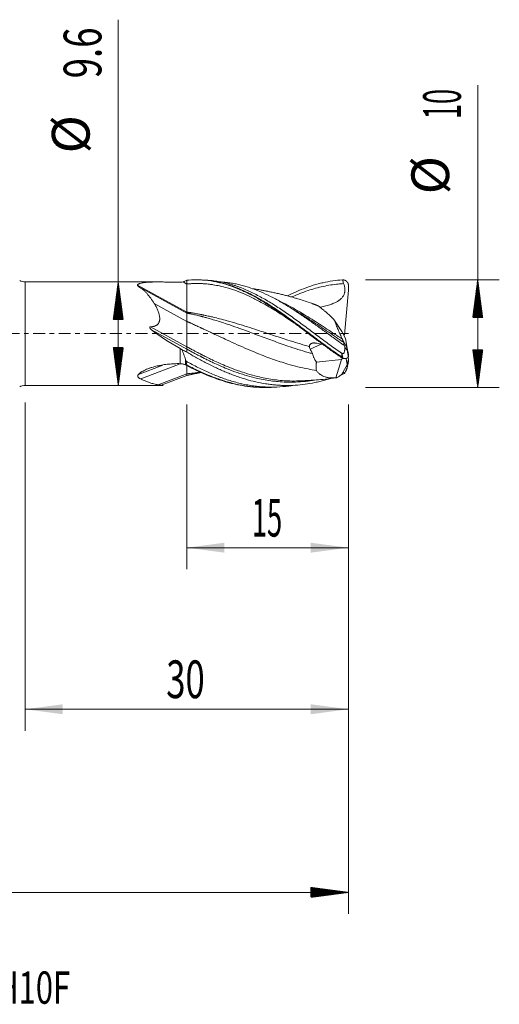
# Model space of a CAD drawing. Units: millimetres. Extents: x -54 to 46, y -62.3 to 29.1.
# Drawn here: x 1.5 to 46, y -62.3 to 29.1 of the extents above; entities that cross this region are included whole.
import ezdxf

# ---------------------------------------------------------------- set-up
doc = ezdxf.new("R2010")
doc.units = ezdxf.units.MM
doc.linetypes.add('CENTER', pattern=[47.5, 22, -8.5, 8.5, -8.5])
for name, color, linetype in [('1', 4, 'Continuous'), ('2', 7, 'Continuous'), ('SK2', 7, 'Continuous'), ('SK4', 2, 'CENTER'), ('SK6', 5, 'Continuous')]:
    doc.layers.add(name, color=color, linetype=linetype)
doc.styles.add('iso_b_vert', font='simplex.shx')
doc.dimstyles.get("Standard").update_dxf_attribs({"dimtxt": 0.18, "dimasz": 0.18, "dimexe": 0.18, "dimexo": 0.0625, "dimgap": 0.09, "dimtad": 1, "dimzin": 0, "dimdsep": 52, "dimtxsty": 'Standard', "dimcen": 0.09, "dimadec": 0, "dimazin": 0, "dimtfac": 1, "dimtdec": 4, "dimtofl": 0, "dimtmove": 0, "dimatfit": 3, "dimfxl": 1, "dimtolj": 1, "dimtzin": 0, "dimarcsym": 0})

# ---------------------------------------------------------------- blocks, each defined once
blk = doc.blocks.new('_U0')
at = {"layer": '2', "lineweight": 13}
for p, q in [((17, -6.5875), (17, -21.87335)), ((32, -6.5875), (32, -21.87335)), ((32, -19.87335), (17, -19.87335))]:
    blk.add_line(p, q, dxfattribs=at)
at = {"layer": '2', "lineweight": 18}
for points in [[(17, -19.87335), (20.499998, -19.412566), (20.500002, -20.334134)], [(32, -19.87335), (28.500002, -20.334134), (28.499998, -19.412566)]]:
    blk.add_solid(points, dxfattribs=at)
at = {"layer": '2', "lineweight": 18, "insert": (23.032467, -18.840717), "char_height": 3.5, "attachment_point": 7, "line_spacing_factor": 1.084337, "style": 'iso_b_vert'}
blk.add_mtext('\\W0.5321;15', dxfattribs=at)
blk = doc.blocks.new('_U1')
at = {"layer": 'SK2', "lineweight": 13}
for p, q in [((1.997679, -6.3875), (1.997679, -36.87335)), ((32, -6.5875), (32, -36.87335)), ((32, -34.87335), (1.997679, -34.87335))]:
    blk.add_line(p, q, dxfattribs=at)
at = {"layer": 'SK2', "lineweight": 18}
for points in [[(1.997679, -34.87335), (5.497677, -34.412566), (5.497681, -35.334134)], [(32, -34.87335), (28.500002, -35.334134), (28.499998, -34.412566)]]:
    blk.add_solid(points, dxfattribs=at)
at = {"layer": 'SK2', "lineweight": 18, "insert": (15.093873, -33.840717), "char_height": 3.5, "attachment_point": 7, "line_spacing_factor": 1.084337, "style": 'iso_b_vert'}
blk.add_mtext('\\W0.6740;30', dxfattribs=at)

msp = doc.modelspace()

# ---------------------------------------------------------------- hatches: boundary and pattern name
at = {"layer": '2', "lineweight": 13}
h = msp.add_hatch(dxfattribs=at)
h.set_pattern_fill('ANSI31', color=256, scale=0.0062, style=0)
h.paths.add_polyline_path([(44, 5), (44.461, 1.5), (43.539, 1.5)])
h = msp.add_hatch(dxfattribs=at)
h.set_pattern_fill('ANSI31', color=256, scale=0.0062, style=0)
h.paths.add_polyline_path([(44, -5), (43.539, -1.5), (44.461, -1.5)])
at = {"layer": 'SK2', "lineweight": 13}
h = msp.add_hatch(dxfattribs=at)
h.set_pattern_fill('ANSI31', color=256, scale=0.0062, style=0)
h.paths.add_polyline_path([(10.642, 4.8), (11.102, 1.3), (10.181, 1.3)])
h = msp.add_hatch(dxfattribs=at)
h.set_pattern_fill('ANSI31', color=256, scale=0.0062, style=0)
h.paths.add_polyline_path([(10.642, -4.8), (10.181, -1.3), (11.102, -1.3)])
h = msp.add_hatch(dxfattribs=at)
h.set_pattern_fill('ANSI31', color=256, scale=0.0062, style=0)
h.paths.add_polyline_path([(32, -51.873), (28.5, -52.334), (28.5, -51.413)])

# ---------------------------------------------------------------- linework, layer by layer
at = {"layer": '1', "lineweight": 13}
for p, q in [((1.998, 0), (1.998, 4.8)), ((16.654, 4.797), (17, 4.607)), ((12.428, 4.51), (17, 1.998)), ((12.54, 4.361), (17, 1.91)), ((1.998, -4.8), (1.998, 0)), ((13.635, 0.633), (17, -1.215)), ((13.739, 0.362), (17, -1.43)), ((16.386, -2.788), (16.386, -1.385)), ((29.485, -0.974), (28.449, -1.441)), ((16.886, -2.394), (16.886, -2.91)), ((12.507, -3.796), (14.784, -2.911)), ((12.728, -4.207), (16.377, -2.788))]:
    msp.add_line(p, q, dxfattribs=at)
at = {"layer": '1', "lineweight": 18}
for p, q in [((14.35, 4.8), (1.998, 4.8)), ((17, 4.957), (17, 4.607)), ((17, 1.998), (17, 4.607)), ((31.621, -0.104), (31.992, 4.048)), ((31.992, 4.048), (31.996, 4.486)), ((13.987, 2.794), (17, 1.139)), ((17, 1.91), (17, 1.998)), ((30.661, 1.322), (31.385, 0.204)), ((31.385, 0.204), (31.718, -0.466)), ((31.392, -0.41), (31.887, -1.347)), ((31.53, -0.087), (31.621, -0.104)), ((31.887, -1.347), (31.718, -0.466)), ((17, -1.43), (17, -1.215)), ((17, -1.43), (17, -1.718)), ((31.887, -1.347), (31.992, -1.932)), ((31.89, -1.465), (31.887, -1.347)), ((29.034, -2.651), (31.364, -2.402)), ((30.818, -4.099), (31.364, -2.402)), ((31.364, -2.402), (31.439, -2.282)), ((31.887, -2.888), (31.801, -2.293)), ((31.887, -2.888), (31.992, -2.358)), ((31.969, -2.205), (31.992, -2.358)), ((31.992, -1.932), (31.996, -2.132)), ((31.992, -2.358), (31.996, -2.622)), ((17, -3.724), (17, -2.981)), ((31.394, -3.748), (31.887, -2.888)), ((31.866, -3.221), (31.868, -3.211)), ((31.89, -3.044), (31.887, -2.888)), ((14.356, -4.752), (17, -3.724)), ((14.625, -4.798), (17.004, -3.873)), ((17, -3.875), (17, -3.724)), ((1.998, -4.8), (14.584, -4.8))]:
    msp.add_line(p, q, dxfattribs=at)
for centre, start, end in [((1.998, 5.8), 240, 270), ((1.998, -5.8), 90, 120)]:
    msp.add_arc(centre, 1, start, end, dxfattribs=at)
msp.add_ellipse((22.418, 0), major_axis=(10.342, -3.33), ratio=0.334282, start_param=-2.450429, end_param=-2.082185, dxfattribs=at)
for points, degree, knots in [([(12.428, 4.51), (12.435, 4.527), (12.446, 4.543), (12.474, 4.573), (12.492, 4.587), (12.522, 4.606), (12.533, 4.612), (12.556, 4.625), (12.568, 4.63), (12.607, 4.647), (12.634, 4.657), (12.722, 4.686), (12.787, 4.701), (12.876, 4.718), (12.894, 4.721), (12.93, 4.727), (12.985, 4.736), (13.042, 4.743), (13.158, 4.757), (13.238, 4.764), (13.402, 4.777), (13.486, 4.781), (13.658, 4.789), (13.746, 4.792), (13.923, 4.797), (14.013, 4.798), (14.284, 4.801), (14.468, 4.8), (14.749, 4.798), (14.843, 4.796), (15.032, 4.794), (15.222, 4.79), (15.414, 4.786), (15.607, 4.782), (15.703, 4.78), (15.994, 4.774), (16.189, 4.769), (16.386, 4.765)], 3, [0, 0, 0, 0, 0.03125, 0.03125, 0.0625, 0.0625, 0.078125, 0.078125, 0.09375, 0.09375, 0.125, 0.125, 0.1875, 0.1875, 0.203125, 0.203125, 0.21875, 0.25, 0.25, 0.3125, 0.3125, 0.375, 0.375, 0.4375, 0.4375, 0.5, 0.5, 0.625, 0.625, 0.6875, 0.6875, 0.75, 0.8125, 0.8125, 0.875, 0.875, 1, 1, 1, 1]), ([(16.386, 4.765), (16.431, 4.765), (16.476, 4.767), (16.565, 4.777), (16.61, 4.786), (16.654, 4.797)], 3, [0, 0, 0, 0, 0.5, 0.5, 1, 1, 1, 1]), ([(16.654, 4.797), (16.694, 4.808), (16.734, 4.821), (16.811, 4.853), (16.849, 4.871), (16.886, 4.892)], 3, [0, 0, 0, 0, 0.5, 0.5, 1, 1, 1, 1]), ([(17, 4.957), (17.302, 4.987), (17.603, 5.001), (18.054, 4.999), (18.205, 4.995), (18.431, 4.983), (18.507, 4.977), (18.657, 4.965), (19.034, 4.93), (19.409, 4.871), (19.86, 4.778), (20.011, 4.743), (20.237, 4.686), (20.313, 4.666), (20.463, 4.624), (20.539, 4.602), (20.915, 4.488), (21.216, 4.383), (21.667, 4.205), (21.818, 4.143), (22.044, 4.044), (22.119, 4.01), (22.27, 3.941), (22.646, 3.765), (23.022, 3.571), (23.473, 3.322), (23.624, 3.237), (23.85, 3.104), (23.925, 3.059), (24.076, 2.969), (24.151, 2.923), (24.528, 2.691), (24.828, 2.497), (25.28, 2.195), (25.43, 2.093), (25.656, 1.936), (25.732, 1.884), (25.882, 1.778), (25.958, 1.725), (26.334, 1.457), (26.634, 1.238), (27.086, 0.906), (27.236, 0.794), (27.537, 0.569), (27.688, 0.456), (28.14, 0.116), (28.441, -0.111), (28.892, -0.45), (29.043, -0.563), (29.269, -0.731), (29.344, -0.788), (29.495, -0.9), (29.57, -0.955), (29.947, -1.233), (30.546, -1.67), (31.145, -2.086), (31.446, -2.287)], 3, [0, 0, 0, 0, 0.0625, 0.0625, 0.09375, 0.09375, 0.109375, 0.109375, 0.125, 0.1875, 0.1875, 0.21875, 0.21875, 0.234375, 0.234375, 0.25, 0.25, 0.3125, 0.3125, 0.34375, 0.34375, 0.359375, 0.359375, 0.375, 0.4375, 0.4375, 0.46875, 0.46875, 0.484375, 0.484375, 0.5, 0.5, 0.5625, 0.5625, 0.59375, 0.59375, 0.609375, 0.609375, 0.625, 0.625, 0.6875, 0.6875, 0.71875, 0.71875, 0.75, 0.75, 0.8125, 0.8125, 0.84375, 0.84375, 0.859375, 0.859375, 0.875, 0.875, 0.9375, 1, 1, 1, 1]), ([(27.137, 0.867), (26.883, 1.042), (26.16, 1.535), (24.969, 2.308), (23.719, 3.024), (22.625, 3.561), (21.688, 3.952), (20.828, 4.238), (20.086, 4.425), (19.539, 4.527), (19.148, 4.581), (18.895, 4.609), (18.709, 4.625), (18.572, 4.635), (18.475, 4.64), (18.406, 4.644), (18.338, 4.647), (18.24, 4.651), (18.104, 4.654), (17.918, 4.656), (17.723, 4.653), (17.537, 4.646), (17.4, 4.639), (17.303, 4.633), (17.239, 4.628), (17.195, 4.625), (17.164, 4.622), (17.142, 4.62), (17.122, 4.619), (17.106, 4.617), (17.092, 4.616), (17.084, 4.615), (17.079, 4.615), (17.076, 4.615), (17.075, 4.614), (17.074, 4.614), (17.072, 4.614), (17.069, 4.614), (17.063, 4.613), (17.054, 4.613), (17.043, 4.611), (17.024, 4.61), (17.01, 4.608), (17, 4.607)], 3, [0, 0, 0, 0, 0.075168, 0.213893, 0.352618, 0.445101, 0.537584, 0.630067, 0.69943, 0.757232, 0.791913, 0.815034, 0.832374, 0.846825, 0.855495, 0.861275, 0.867055, 0.875726, 0.890176, 0.907517, 0.930638, 0.947978, 0.962429, 0.971099, 0.976879, 0.981214, 0.984104, 0.986272, 0.987717, 0.989885, 0.990968, 0.991872, 0.992323, 0.992504, 0.992639, 0.99273, 0.992865, 0.993136, 0.993678, 0.994581, 0.995665, 0.99711, 1, 1, 1, 1]), ([(17.524, 4.988), (17.596, 4.991), (17.759, 4.998), (18.012, 5.001), (18.223, 4.996), (18.343, 4.992), (18.372, 4.99)], 3, [0, 0, 0, 0, 0.255013, 0.575693, 0.896372, 1, 1, 1, 1]), ([(18.785, 4.962), (18.8, 4.961), (18.995, 4.943), (19.372, 4.895), (19.916, 4.793), (20.46, 4.659), (20.913, 4.521), (21.275, 4.396), (21.637, 4.261), (22.089, 4.075), (22.63, 3.824), (23.171, 3.549), (23.71, 3.25), (24.428, 2.825), (25.145, 2.362), (25.863, 1.868), (26.583, 1.356), (27.307, 0.822), (28.037, 0.274), (28.771, -0.28), (29.514, -0.838), (30.267, -1.39), (30.843, -1.802), (31.233, -2.071), (31.432, -2.205)], 3, [0, 0, 0, 0, 0.003429, 0.046708, 0.089986, 0.133265, 0.176543, 0.198182, 0.219822, 0.2631, 0.306378, 0.349657, 0.392935, 0.436214, 0.522771, 0.566049, 0.609328, 0.695884, 0.739163, 0.782441, 0.868998, 0.912277, 0.955555, 1, 1, 1, 1]), ([(18.793, 4.961), (18.805, 4.961), (18.998, 4.953), (19.372, 4.925), (19.916, 4.852), (20.46, 4.746), (20.913, 4.632), (21.275, 4.525), (21.637, 4.408), (22.089, 4.243), (22.63, 4.017), (23.171, 3.765), (23.71, 3.489), (24.428, 3.091), (25.145, 2.651), (25.863, 2.177), (26.583, 1.683), (27.307, 1.162), (28.037, 0.622), (28.771, 0.074), (29.514, -0.484), (30.267, -1.04), (30.822, -1.443), (31.191, -1.704), (31.368, -1.827)], 3, [0, 0, 0, 0, 0.002799, 0.046312, 0.089824, 0.133336, 0.176849, 0.198605, 0.220361, 0.263874, 0.307386, 0.350898, 0.394411, 0.437923, 0.524948, 0.56846, 0.611973, 0.698997, 0.74251, 0.786022, 0.873047, 0.916559, 0.960072, 1, 1, 1, 1]), ([(31.621, -1.108), (31.468, -0.999), (31.315, -0.89), (31.01, -0.67), (30.858, -0.559), (30.552, -0.338), (30.399, -0.227), (30.169, -0.06), (30.092, -0.004), (29.939, 0.107), (29.862, 0.163), (29.479, 0.439), (29.175, 0.659), (28.568, 1.091), (28.265, 1.304), (27.811, 1.617), (27.659, 1.72), (27.356, 1.923), (27.053, 2.124), (26.748, 2.32), (26.519, 2.463), (26.404, 2.535), (26.289, 2.605), (26.213, 2.652), (26.174, 2.675), (25.829, 2.882), (25.525, 3.057), (24.917, 3.384), (24.615, 3.537), (24.009, 3.82), (23.706, 3.95), (23.099, 4.186), (22.795, 4.291), (22.411, 4.406), (22.335, 4.428), (22.181, 4.47), (22.105, 4.491), (21.876, 4.549), (21.723, 4.584), (21.419, 4.646), (21.268, 4.674), (20.964, 4.722), (20.813, 4.742), (20.503, 4.776), (20.346, 4.789), (20.188, 4.798)], 3, [0, 0, 0, 0, 0.039931, 0.039931, 0.079861, 0.079861, 0.119792, 0.119792, 0.139757, 0.139757, 0.159722, 0.159722, 0.239583, 0.239583, 0.319444, 0.319444, 0.359375, 0.359375, 0.399305, 0.439236, 0.439236, 0.459201, 0.469184, 0.469184, 0.479166, 0.479166, 0.559027, 0.559027, 0.638888, 0.638888, 0.718749, 0.718749, 0.79861, 0.79861, 0.818576, 0.818576, 0.838541, 0.838541, 0.878471, 0.878471, 0.918402, 0.918402, 0.958333, 0.958333, 1, 1, 1, 1]), ([(26.345, 3.512), (26.391, 3.535), (26.437, 3.558), (26.635, 3.655), (26.785, 3.726), (27.237, 3.932), (27.538, 4.059), (28.14, 4.291), (28.44, 4.396), (28.818, 4.512), (28.893, 4.534), (29.044, 4.578), (29.269, 4.641), (29.494, 4.696), (29.944, 4.798), (30.243, 4.854), (30.842, 4.939), (31.141, 4.968), (31.441, 4.985)], 3, [0, 0, 0, 0, 0.027237, 0.027237, 0.11567, 0.11567, 0.292536, 0.292536, 0.469402, 0.469402, 0.513619, 0.513619, 0.557835, 0.646268, 0.646268, 0.823134, 0.823134, 1, 1, 1, 1]), ([(31.558, 4.642), (31.588, 4.561), (31.613, 4.479), (31.643, 4.354), (31.651, 4.312), (31.661, 4.248), (31.664, 4.226), (31.668, 4.183), (31.67, 4.162), (31.677, 4.054), (31.674, 3.968), (31.658, 3.861), (31.654, 3.84), (31.645, 3.798), (31.64, 3.776), (31.623, 3.714), (31.594, 3.632), (31.547, 3.536), (31.513, 3.481), (31.489, 3.444), (31.476, 3.426), (31.412, 3.339), (31.353, 3.276), (31.257, 3.189), (31.224, 3.162), (31.172, 3.122), (31.155, 3.109), (31.12, 3.084), (31.102, 3.072), (31.012, 3.012), (30.938, 2.969), (30.785, 2.89), (30.708, 2.854), (30.589, 2.804), (30.549, 2.788), (30.468, 2.757), (30.428, 2.742), (30.306, 2.7), (30.225, 2.673), (30.061, 2.624), (29.979, 2.602), (29.731, 2.537), (29.566, 2.5), (29.38, 2.463), (29.361, 2.459), (29.341, 2.455)], 3, [0, 0, 0, 0, 0.070269, 0.070269, 0.105404, 0.105404, 0.122971, 0.122971, 0.140538, 0.140538, 0.210807, 0.210807, 0.228375, 0.228375, 0.245942, 0.245942, 0.281077, 0.316211, 0.333778, 0.333778, 0.351346, 0.351346, 0.421615, 0.421615, 0.456749, 0.456749, 0.474317, 0.474317, 0.491884, 0.491884, 0.562153, 0.562153, 0.632422, 0.632422, 0.667557, 0.667557, 0.702691, 0.702691, 0.772961, 0.772961, 0.84323, 0.84323, 0.983768, 0.983768, 1, 1, 1, 1]), ([(31.996, 4.495), (31.996, 4.497), (31.996, 4.503), (31.995, 4.52), (31.993, 4.546), (31.989, 4.576), (31.982, 4.61), (31.971, 4.647), (31.959, 4.679), (31.947, 4.705), (31.934, 4.731), (31.919, 4.756), (31.903, 4.78), (31.882, 4.807), (31.86, 4.833), (31.835, 4.856), (31.809, 4.878), (31.782, 4.898), (31.753, 4.917), (31.724, 4.933), (31.693, 4.947), (31.661, 4.959), (31.628, 4.969), (31.596, 4.977), (31.569, 4.981), (31.546, 4.983), (31.528, 4.985), (31.52, 4.985)], 5, [0, 0, 0, 0, 0, 0, 0.011815, 0.043918, 0.108203, 0.170991, 0.203174, 0.235494, 0.300341, 0.332792, 0.364576, 0.396238, 0.42852, 0.4934, 0.558451, 0.590147, 0.621844, 0.654207, 0.719238, 0.784412, 0.815932, 0.847614, 0.880028, 0.94515, 1, 1, 1, 1, 1, 1]), ([(12.54, 4.361), (12.519, 4.373), (12.501, 4.385), (12.477, 4.403), (12.469, 4.41), (12.456, 4.422), (12.45, 4.429), (12.434, 4.448), (12.428, 4.46), (12.423, 4.479), (12.423, 4.485), (12.424, 4.498), (12.425, 4.504), (12.428, 4.51)], 3, [0, 0, 0, 0, 0.25, 0.25, 0.375, 0.375, 0.5, 0.5, 0.75, 0.75, 0.875, 0.875, 1, 1, 1, 1]), ([(13.987, 2.794), (13.767, 3.145), (13.549, 3.453), (13.255, 3.782), (13.195, 3.845), (13.103, 3.935), (13.071, 3.964), (13.009, 4.022), (12.977, 4.049), (12.816, 4.184), (12.682, 4.279), (12.54, 4.361)], 3, [0, 0, 0, 0, 0.5, 0.5, 0.625, 0.625, 0.6875, 0.6875, 0.75, 0.75, 1, 1, 1, 1]), ([(27.2, 3.271), (27.035, 3.317), (26.75, 3.397), (26.337, 3.507), (25.969, 3.601), (25.587, 3.694), (25.211, 3.781), (24.848, 3.861), (24.523, 3.928), (24.217, 3.988), (23.859, 4.053), (23.485, 4.116), (23.215, 4.157), (23.102, 4.173)], 3, [0, 0, 0, 0, 0.120852, 0.209469, 0.302423, 0.390006, 0.488916, 0.577391, 0.655721, 0.726623, 0.801959, 0.917643, 1, 1, 1, 1]), ([(13.635, 0.633), (13.698, 0.636), (13.76, 0.642), (13.852, 0.656), (13.882, 0.661), (13.928, 0.671), (13.943, 0.675), (13.973, 0.683), (13.988, 0.687), (14.033, 0.7), (14.062, 0.711), (14.119, 0.734), (14.146, 0.748), (14.187, 0.771), (14.2, 0.779), (14.226, 0.796), (14.264, 0.823), (14.298, 0.854), (14.33, 0.888), (14.34, 0.9), (14.359, 0.924), (14.386, 0.962), (14.408, 1.002), (14.427, 1.044), (14.433, 1.058), (14.444, 1.086), (14.449, 1.101), (14.462, 1.145), (14.468, 1.174), (14.479, 1.233), (14.483, 1.263), (14.488, 1.322), (14.489, 1.352), (14.489, 1.442), (14.485, 1.5), (14.47, 1.616), (14.461, 1.674), (14.442, 1.758), (14.436, 1.787), (14.421, 1.843), (14.414, 1.87), (14.39, 1.953), (14.372, 2.007), (14.334, 2.113), (14.314, 2.166), (14.27, 2.269), (14.248, 2.319), (14.2, 2.419), (14.176, 2.468), (14.099, 2.612), (14.044, 2.705), (13.987, 2.794)], 3, [0, 0, 0, 0, 0.0625, 0.0625, 0.09375, 0.09375, 0.109375, 0.109375, 0.125, 0.125, 0.15625, 0.15625, 0.1875, 0.1875, 0.203125, 0.203125, 0.21875, 0.25, 0.25, 0.265625, 0.265625, 0.28125, 0.3125, 0.3125, 0.328125, 0.328125, 0.34375, 0.34375, 0.375, 0.375, 0.40625, 0.40625, 0.4375, 0.4375, 0.5, 0.5, 0.5625, 0.5625, 0.59375, 0.59375, 0.625, 0.625, 0.6875, 0.6875, 0.75, 0.75, 0.8125, 0.8125, 0.875, 0.875, 1, 1, 1, 1]), ([(29.199, 2.569), (28.882, 2.7), (28.203, 2.963), (27.523, 3.181), (27.16, 3.282)], 3, [0, 0, 0, 0, 0.465342, 1, 1, 1, 1]), ([(29.065, 2.632), (29.071, 2.63), (29.077, 2.628), (29.095, 2.621), (29.13, 2.606), (29.17, 2.585), (29.199, 2.569)], 3, [0, 0, 0, 0, 0.161777, 0.161777, 0.441185, 1, 1, 1, 1]), ([(29.199, 2.569), (29.251, 2.531), (29.305, 2.491), (29.416, 2.406), (29.472, 2.361), (29.589, 2.267), (29.648, 2.218), (29.739, 2.142), (29.77, 2.117), (29.832, 2.064), (29.863, 2.038), (30.019, 1.904), (30.145, 1.792), (30.401, 1.562), (30.531, 1.444), (30.661, 1.322)], 3, [0, 0, 0, 0, 0.125, 0.125, 0.25, 0.25, 0.375, 0.375, 0.4375, 0.4375, 0.5, 0.5, 0.75, 0.75, 1, 1, 1, 1]), ([(29.036, -3.418), (28.774, -3.378), (27.887, -3.224), (26.531, -2.888), (24.969, -2.379), (23.719, -1.9), (22.625, -1.442), (21.688, -1.028), (20.828, -0.635), (20.086, -0.289), (19.539, -0.032), (19.148, 0.151), (18.895, 0.27), (18.709, 0.357), (18.572, 0.42), (18.475, 0.466), (18.406, 0.496), (18.338, 0.528), (18.24, 0.574), (18.104, 0.637), (17.918, 0.723), (17.723, 0.812), (17.537, 0.899), (17.4, 0.959), (17.303, 1.005), (17.239, 1.032), (17.195, 1.054), (17.164, 1.066), (17.142, 1.079), (17.122, 1.07), (17.106, 1.118), (17.092, 1.061), (17.084, 1.135), (17.079, 1.088), (17.076, 1.114), (17.075, 1.104), (17.074, 1.107), (17.072, 1.102), (17.069, 1.111), (17.063, 1.106), (17.054, 1.119), (17.043, 1.118), (17.024, 1.129), (17.01, 1.134), (17, 1.139)], 3, [0, 0, 0, 0, 0.065301, 0.221084, 0.337922, 0.454759, 0.532651, 0.610542, 0.688434, 0.746852, 0.795535, 0.824744, 0.844217, 0.858822, 0.870992, 0.878294, 0.883163, 0.888031, 0.895333, 0.907504, 0.922108, 0.941581, 0.956186, 0.968357, 0.975659, 0.980527, 0.984178, 0.986612, 0.988438, 0.989655, 0.991481, 0.992393, 0.993154, 0.993534, 0.993687, 0.993801, 0.993877, 0.993991, 0.994219, 0.994675, 0.995436, 0.996349, 0.997566, 1, 1, 1, 1]), ([(30.661, 1.322), (30.685, 1.258), (30.71, 1.191), (30.749, 1.089), (30.762, 1.054), (30.79, 0.985), (30.804, 0.949), (30.846, 0.843), (30.875, 0.772), (30.934, 0.628), (30.964, 0.555), (31.057, 0.336), (31.121, 0.188), (31.254, -0.112), (31.322, -0.262), (31.392, -0.41)], 3, [0, 0, 0, 0, 0.125, 0.125, 0.1875, 0.1875, 0.25, 0.25, 0.375, 0.375, 0.5, 0.5, 0.75, 0.75, 1, 1, 1, 1]), ([(13.739, 0.362), (13.714, 0.383), (13.69, 0.404), (13.654, 0.438), (13.642, 0.45), (13.62, 0.474), (13.609, 0.486), (13.594, 0.506), (13.589, 0.512), (13.58, 0.526), (13.576, 0.533), (13.568, 0.547), (13.565, 0.555), (13.561, 0.567), (13.56, 0.571), (13.559, 0.579), (13.558, 0.583), (13.559, 0.591), (13.56, 0.595), (13.563, 0.603), (13.565, 0.606), (13.57, 0.613), (13.573, 0.616), (13.58, 0.62), (13.583, 0.622), (13.595, 0.627), (13.603, 0.629), (13.619, 0.632), (13.627, 0.633), (13.635, 0.633)], 3, [0, 0, 0, 0, 0.25, 0.25, 0.375, 0.375, 0.5, 0.5, 0.5625, 0.5625, 0.625, 0.625, 0.6875, 0.6875, 0.71875, 0.71875, 0.75, 0.75, 0.78125, 0.78125, 0.8125, 0.8125, 0.84375, 0.84375, 0.875, 0.875, 0.9375, 0.9375, 1, 1, 1, 1]), ([(28.376, -1.198), (28.376, -1.169), (28.38, -1.14), (28.392, -1.1), (28.397, -1.086), (28.409, -1.06), (28.422, -1.035), (28.439, -1.013), (28.453, -0.996), (28.458, -0.991), (28.468, -0.981), (28.473, -0.976), (28.5, -0.951), (28.524, -0.935), (28.557, -0.917), (28.564, -0.914), (28.578, -0.907), (28.585, -0.904), (28.606, -0.896), (28.635, -0.886), (28.666, -0.879), (28.697, -0.873), (28.714, -0.87), (28.763, -0.865), (28.796, -0.865), (28.846, -0.867), (28.863, -0.868), (28.898, -0.872), (28.915, -0.874), (28.932, -0.877)], 3, [0, 0, 0, 0, 0.125, 0.125, 0.1875, 0.1875, 0.25, 0.3125, 0.3125, 0.34375, 0.34375, 0.375, 0.375, 0.5, 0.5, 0.53125, 0.53125, 0.5625, 0.5625, 0.625, 0.6875, 0.6875, 0.75, 0.75, 0.875, 0.875, 0.9375, 0.9375, 1, 1, 1, 1]), ([(29.633, -0.999), (29.567, -0.986), (29.502, -0.974), (29.269, -0.932), (29.101, -0.904), (28.932, -0.877)], 3, [0, 0, 0, 0, 0.28064, 0.28064, 1, 1, 1, 1]), ([(31.442, -0.526), (31.452, -0.549), (31.462, -0.572), (31.481, -0.62), (31.491, -0.643), (31.504, -0.678), (31.508, -0.69), (31.516, -0.713), (31.52, -0.724), (31.527, -0.746), (31.531, -0.757), (31.537, -0.778), (31.54, -0.788), (31.542, -0.798)], 3, [0, 0, 0, 0, 0.25, 0.25, 0.5, 0.5, 0.625, 0.625, 0.75, 0.75, 0.875, 0.875, 1, 1, 1, 1]), ([(16.559, -1.493), (16.545, -1.483), (16.531, -1.474), (16.503, -1.455), (16.488, -1.446), (16.445, -1.419), (16.415, -1.402), (16.386, -1.385)], 3, [0, 0, 0, 0, 0.25, 0.25, 0.5, 0.5, 1, 1, 1, 1]), ([(16.559, -1.493), (16.589, -1.568), (16.617, -1.644), (16.673, -1.794), (16.7, -1.869), (16.782, -2.094), (16.835, -2.244), (16.886, -2.394)], 3, [0, 0, 0, 0, 0.25, 0.25, 0.5, 0.5, 1, 1, 1, 1]), ([(28.675, -4.343), (28.533, -4.365), (27.767, -4.472), (26.531, -4.538), (24.969, -4.427), (23.719, -4.207), (22.625, -3.925), (21.688, -3.624), (20.828, -3.3), (20.086, -2.986), (19.539, -2.737), (19.148, -2.551), (18.895, -2.427), (18.709, -2.335), (18.572, -2.266), (18.475, -2.216), (18.406, -2.181), (18.338, -2.146), (18.24, -2.096), (18.104, -2.025), (17.918, -1.927), (17.723, -1.824), (17.537, -1.724), (17.4, -1.65), (17.303, -1.596), (17.239, -1.562), (17.195, -1.538), (17.164, -1.52), (17.142, -1.508), (17.122, -1.497), (17.106, -1.488), (17.092, -1.481), (17.084, -1.476), (17.079, -1.473), (17.076, -1.472), (17.075, -1.471), (17.074, -1.47), (17.072, -1.469), (17.069, -1.468), (17.063, -1.464), (17.054, -1.46), (17.043, -1.453), (17.024, -1.443), (17.01, -1.435), (17, -1.43)], 3, [0, 0, 0, 0, 0.036401, 0.197001, 0.317451, 0.437901, 0.518201, 0.5985, 0.6788, 0.739025, 0.789213, 0.819325, 0.8394, 0.854456, 0.867003, 0.874531, 0.87955, 0.884569, 0.892097, 0.904644, 0.9197, 0.939775, 0.954831, 0.967378, 0.974906, 0.979925, 0.983689, 0.986198, 0.98808, 0.989335, 0.991217, 0.992158, 0.992942, 0.993334, 0.993491, 0.993609, 0.993687, 0.993805, 0.99404, 0.994511, 0.995295, 0.996236, 0.997491, 1, 1, 1, 1]), ([(30.253, -4.187), (30.18, -4.209), (30.106, -4.232), (29.956, -4.275), (29.879, -4.297), (29.649, -4.361), (29.496, -4.401), (29.191, -4.475), (29.038, -4.509), (28.581, -4.603), (28.277, -4.656), (27.668, -4.738), (27.364, -4.769), (26.754, -4.807), (26.449, -4.815), (26.066, -4.811), (25.989, -4.809), (25.836, -4.804), (25.759, -4.801), (25.529, -4.79), (25.377, -4.78), (25.071, -4.754), (24.919, -4.738), (24.615, -4.701), (24.463, -4.679), (24.008, -4.607), (23.705, -4.549), (23.1, -4.41), (22.797, -4.331), (22.342, -4.196), (22.19, -4.149), (21.885, -4.049), (21.733, -3.997), (21.428, -3.887), (21.275, -3.83), (21.045, -3.741), (20.968, -3.711), (20.814, -3.649), (20.738, -3.618), (20.508, -3.522), (20.355, -3.456), (20.05, -3.32), (19.898, -3.25), (19.44, -3.036), (19.136, -2.886), (18.528, -2.573), (18.223, -2.41), (17.766, -2.156), (17.613, -2.071), (17.307, -1.896), (17.154, -1.808), (17, -1.718)], 3, [0, 0, 0, 0, 0.016495, 0.016495, 0.03375, 0.03375, 0.068259, 0.068259, 0.102768, 0.102768, 0.171785, 0.171785, 0.240803, 0.240803, 0.309821, 0.309821, 0.327076, 0.327076, 0.34433, 0.34433, 0.378839, 0.378839, 0.413348, 0.413348, 0.447857, 0.447857, 0.516875, 0.516875, 0.585893, 0.585893, 0.620402, 0.620402, 0.654911, 0.654911, 0.68942, 0.68942, 0.706674, 0.706674, 0.723928, 0.723928, 0.758437, 0.758437, 0.792946, 0.792946, 0.861964, 0.861964, 0.930982, 0.930982, 0.965491, 0.965491, 1, 1, 1, 1]), ([(28.449, -1.441), (28.424, -1.403), (28.406, -1.363), (28.391, -1.311), (28.388, -1.301), (28.384, -1.28), (28.382, -1.27), (28.377, -1.239), (28.376, -1.218), (28.376, -1.198)], 3, [0, 0, 0, 0, 0.5, 0.5, 0.625, 0.625, 0.75, 0.75, 1, 1, 1, 1]), ([(28.449, -1.441), (28.47, -1.472), (28.49, -1.504), (28.519, -1.553), (28.528, -1.57), (28.547, -1.603), (28.556, -1.62), (28.582, -1.672), (28.599, -1.707), (28.628, -1.78), (28.642, -1.817), (28.653, -1.855)], 3, [0, 0, 0, 0, 0.25, 0.25, 0.375, 0.375, 0.5, 0.5, 0.75, 0.75, 1, 1, 1, 1]), ([(31.361, -1.784), (31.367, -1.789), (31.374, -1.793), (31.385, -1.801), (31.391, -1.805), (31.402, -1.813), (31.407, -1.817), (31.412, -1.821)], 3, [0, 0, 0, 0, 0.356724, 0.356724, 0.678358, 0.678358, 1, 1, 1, 1]), ([(31.412, -1.821), (31.419, -1.826), (31.426, -1.83), (31.44, -1.838), (31.447, -1.842), (31.462, -1.848), (31.469, -1.851), (31.485, -1.854), (31.493, -1.855), (31.505, -1.854), (31.509, -1.854), (31.517, -1.852), (31.521, -1.851), (31.529, -1.848), (31.533, -1.847), (31.54, -1.843), (31.544, -1.841), (31.554, -1.833), (31.56, -1.828), (31.571, -1.815), (31.576, -1.809), (31.589, -1.788), (31.597, -1.774), (31.61, -1.743), (31.615, -1.728), (31.63, -1.682), (31.637, -1.65), (31.649, -1.587), (31.654, -1.555), (31.662, -1.49), (31.665, -1.458), (31.673, -1.362), (31.676, -1.298), (31.678, -1.233)], 3, [0, 0, 0, 0, 0.03125, 0.03125, 0.0625, 0.0625, 0.09375, 0.09375, 0.125, 0.125, 0.140625, 0.140625, 0.15625, 0.15625, 0.171875, 0.171875, 0.1875, 0.1875, 0.21875, 0.21875, 0.25, 0.25, 0.3125, 0.3125, 0.375, 0.375, 0.5, 0.5, 0.625, 0.625, 0.75, 0.75, 1, 1, 1, 1]), ([(31.678, -1.233), (31.7, -1.27), (31.721, -1.305), (31.752, -1.356), (31.762, -1.373), (31.783, -1.405), (31.793, -1.42), (31.813, -1.45), (31.823, -1.464), (31.837, -1.482), (31.842, -1.488), (31.85, -1.499), (31.855, -1.504), (31.863, -1.513), (31.867, -1.516), (31.873, -1.521), (31.874, -1.522), (31.878, -1.524), (31.881, -1.525), (31.883, -1.525), (31.886, -1.524), (31.887, -1.524), (31.888, -1.522), (31.889, -1.52), (31.89, -1.516), (31.89, -1.514), (31.89, -1.512)], 3, [0, 0, 0, 0, 0.25, 0.25, 0.375, 0.375, 0.5, 0.5, 0.625, 0.625, 0.6875, 0.6875, 0.75, 0.75, 0.8125, 0.8125, 0.84375, 0.84375, 0.875, 0.90625, 0.90625, 0.9375, 0.9375, 0.96875, 0.96875, 1, 1, 1, 1]), ([(16.944, -2.558), (17.037, -2.609), (17.31, -2.759), (17.765, -2.999), (18.307, -3.271), (19.031, -3.612), (19.664, -3.879), (20.207, -4.084), (20.569, -4.214), (21.203, -4.423), (21.928, -4.618), (22.653, -4.767), (23.197, -4.855), (23.74, -4.918), (24.284, -4.957), (24.828, -4.972), (25.552, -4.958), (26.24, -4.898), (26.748, -4.822), (26.893, -4.798)], 3, [0, 0, 0, 0, 0.027974, 0.082602, 0.13723, 0.191857, 0.301112, 0.328426, 0.35574, 0.410368, 0.519623, 0.574251, 0.628878, 0.683506, 0.738134, 0.792761, 0.847389, 0.956644, 1, 1, 1, 1]), ([(28.653, -1.855), (28.674, -1.928), (28.699, -1.999), (28.74, -2.104), (28.754, -2.138), (28.784, -2.207), (28.815, -2.274), (28.848, -2.34), (28.883, -2.405), (28.901, -2.437), (28.956, -2.531), (28.994, -2.592), (29.034, -2.651)], 3, [0, 0, 0, 0, 0.25, 0.25, 0.375, 0.375, 0.5, 0.625, 0.625, 0.75, 0.75, 1, 1, 1, 1]), ([(29.034, -2.651), (29.029, -2.684), (29.024, -2.717), (29.015, -2.784), (29.008, -2.85), (29.004, -2.915), (29.001, -2.981), (29, -3.013), (29, -3.078), (29.001, -3.11), (29.004, -3.174), (29.007, -3.205), (29.015, -3.298), (29.024, -3.359), (29.036, -3.418)], 3, [0, 0, 0, 0, 0.125, 0.125, 0.25, 0.375, 0.375, 0.5, 0.5, 0.625, 0.625, 0.75, 0.75, 1, 1, 1, 1]), ([(31.446, -2.284), (31.452, -2.289), (31.458, -2.293), (31.469, -2.301), (31.475, -2.305), (31.482, -2.311), (31.485, -2.313), (31.487, -2.314)], 3, [0, 0, 0, 0, 0.438515, 0.438515, 0.837145, 0.837145, 1, 1, 1, 1]), ([(31.996, -2.136), (31.996, -2.137), (31.996, -2.14), (31.995, -2.148), (31.993, -2.159), (31.989, -2.173), (31.982, -2.188), (31.971, -2.204), (31.959, -2.217), (31.947, -2.228), (31.934, -2.239), (31.919, -2.249), (31.903, -2.258), (31.882, -2.269), (31.86, -2.278), (31.835, -2.287), (31.809, -2.295), (31.782, -2.301), (31.753, -2.307), (31.724, -2.312), (31.693, -2.316), (31.661, -2.318), (31.628, -2.32), (31.595, -2.32), (31.566, -2.32), (31.542, -2.319), (31.523, -2.318), (31.513, -2.317)], 5, [0, 0, 0, 0, 0, 0, 0.011711, 0.043532, 0.107252, 0.169488, 0.201388, 0.233424, 0.297701, 0.329866, 0.361371, 0.392754, 0.424752, 0.489062, 0.553541, 0.584959, 0.616377, 0.648455, 0.712914, 0.777515, 0.808758, 0.840161, 0.872291, 0.93684, 1, 1, 1, 1, 1, 1]), ([(31.996, -2.628), (31.996, -2.629), (31.996, -2.633), (31.995, -2.643), (31.993, -2.657), (31.99, -2.672), (31.986, -2.686), (31.982, -2.697), (31.98, -2.701)], 5, [0, 0, 0, 0, 0, 0, 0.07404, 0.275223, 0.678084, 1, 1, 1, 1, 1, 1]), ([(12.507, -3.796), (12.528, -3.771), (12.551, -3.747), (12.601, -3.701), (12.628, -3.678), (12.684, -3.633), (12.714, -3.612), (12.761, -3.58), (12.776, -3.569), (12.809, -3.548), (12.825, -3.538), (12.909, -3.487), (12.979, -3.449), (13.125, -3.376), (13.2, -3.342), (13.354, -3.278), (13.433, -3.247), (13.554, -3.204), (13.595, -3.19), (13.677, -3.163), (13.718, -3.15), (13.842, -3.111), (13.925, -3.087), (14.094, -3.042), (14.179, -3.021), (14.308, -2.992), (14.351, -2.982), (14.438, -2.964), (14.568, -2.938), (14.786, -2.899), (14.962, -2.873), (15.139, -2.85), (15.227, -2.84), (15.494, -2.813), (15.671, -2.801), (16.028, -2.786), (16.207, -2.784), (16.386, -2.788)], 3, [0, 0, 0, 0, 0.03125, 0.03125, 0.0625, 0.0625, 0.09375, 0.09375, 0.109375, 0.109375, 0.125, 0.125, 0.1875, 0.1875, 0.25, 0.25, 0.3125, 0.3125, 0.34375, 0.34375, 0.375, 0.375, 0.4375, 0.4375, 0.5, 0.5, 0.53125, 0.53125, 0.5625, 0.625, 0.6875, 0.6875, 0.75, 0.75, 0.875, 0.875, 1, 1, 1, 1]), ([(16.386, -2.788), (16.437, -2.789), (16.489, -2.793), (16.589, -2.808), (16.639, -2.819), (16.688, -2.833)], 3, [0, 0, 0, 0, 0.5, 0.5, 1, 1, 1, 1]), ([(16.688, -2.833), (16.705, -2.838), (16.723, -2.844), (16.756, -2.855), (16.806, -2.873), (16.854, -2.894), (16.886, -2.91)], 3, [0, 0, 0, 0, 0.25, 0.25, 0.5, 1, 1, 1, 1]), ([(16.999, -2.899), (17.073, -2.939), (17.329, -3.072), (17.765, -3.292), (18.307, -3.55), (19.031, -3.869), (19.664, -4.115), (20.207, -4.301), (20.57, -4.417), (21.203, -4.602), (21.928, -4.767), (22.653, -4.885), (23.197, -4.949), (23.74, -4.989), (24.284, -5.003), (24.798, -4.993), (25.131, -4.973), (25.283, -4.961)], 3, [0, 0, 0, 0, 0.027012, 0.092586, 0.158161, 0.223736, 0.354885, 0.387673, 0.42046, 0.486035, 0.617184, 0.682759, 0.748333, 0.813908, 0.879483, 0.945057, 1, 1, 1, 1]), ([(17, -2.965), (17.3, -3.122), (17.6, -3.273), (18.05, -3.486), (18.2, -3.555), (18.425, -3.656), (18.5, -3.689), (18.651, -3.754), (18.726, -3.786), (19.4, -4.069), (19.998, -4.285), (20.748, -4.505), (20.898, -4.547), (21.198, -4.624), (21.648, -4.733), (22.097, -4.817), (22.546, -4.885), (22.696, -4.905), (22.921, -4.931), (22.996, -4.939), (23.146, -4.953), (23.221, -4.959), (23.596, -4.988), (23.896, -5), (24.245, -5), (24.295, -5), (24.345, -4.999)], 3, [0, 0, 0, 0, 0.12244, 0.12244, 0.18366, 0.18366, 0.21427, 0.21427, 0.24488, 0.24488, 0.489761, 0.489761, 0.550981, 0.550981, 0.612201, 0.734641, 0.734641, 0.795861, 0.795861, 0.826472, 0.826472, 0.857082, 0.857082, 0.979522, 0.979522, 1, 1, 1, 1]), ([(29.036, -3.418), (29.06, -3.459), (29.086, -3.497), (29.141, -3.57), (29.169, -3.603), (29.23, -3.667), (29.261, -3.697), (29.31, -3.739), (29.327, -3.752), (29.36, -3.778), (29.377, -3.791), (29.463, -3.851), (29.534, -3.892), (29.682, -3.963), (29.758, -3.992), (29.874, -4.029), (29.914, -4.04), (29.994, -4.059), (30.034, -4.068), (30.155, -4.09), (30.236, -4.1), (30.4, -4.113), (30.483, -4.115), (30.649, -4.112), (30.733, -4.107), (30.818, -4.099)], 3, [0, 0, 0, 0, 0.0625, 0.0625, 0.125, 0.125, 0.1875, 0.1875, 0.21875, 0.21875, 0.25, 0.25, 0.375, 0.375, 0.5, 0.5, 0.5625, 0.5625, 0.625, 0.625, 0.75, 0.75, 0.875, 0.875, 1, 1, 1, 1]), ([(31.47, -3.658), (31.48, -3.646), (31.49, -3.636), (31.504, -3.622), (31.508, -3.618), (31.517, -3.611), (31.522, -3.607), (31.534, -3.599), (31.542, -3.596), (31.552, -3.595), (31.556, -3.595), (31.562, -3.597), (31.564, -3.599), (31.567, -3.602)], 3, [0, 0, 0, 0, 0.25, 0.25, 0.375, 0.375, 0.5, 0.5, 0.75, 0.75, 0.875, 0.875, 1, 1, 1, 1]), ([(31.682, -3.642), (31.703, -3.6), (31.723, -3.558), (31.754, -3.492), (31.765, -3.47), (31.785, -3.425), (31.795, -3.403), (31.81, -3.368), (31.814, -3.356), (31.824, -3.333), (31.829, -3.322), (31.843, -3.286), (31.851, -3.263), (31.863, -3.227), (31.867, -3.215), (31.875, -3.191), (31.878, -3.179), (31.884, -3.156), (31.886, -3.145), (31.889, -3.124), (31.89, -3.115), (31.89, -3.106)], 3, [0, 0, 0, 0, 0.25, 0.25, 0.375, 0.375, 0.5, 0.5, 0.5625, 0.5625, 0.625, 0.625, 0.75, 0.75, 0.8125, 0.8125, 0.875, 0.875, 0.9375, 0.9375, 1, 1, 1, 1]), ([(12.728, -4.207), (12.703, -4.195), (12.679, -4.183), (12.633, -4.157), (12.611, -4.143), (12.57, -4.114), (12.551, -4.099), (12.526, -4.075), (12.517, -4.067), (12.502, -4.05), (12.495, -4.041), (12.477, -4.014), (12.467, -3.996), (12.457, -3.966), (12.455, -3.956), (12.452, -3.936), (12.451, -3.916), (12.455, -3.896), (12.46, -3.876), (12.463, -3.865), (12.477, -3.835), (12.49, -3.815), (12.507, -3.796)], 3, [0, 0, 0, 0, 0.125, 0.125, 0.25, 0.25, 0.375, 0.375, 0.4375, 0.4375, 0.5, 0.5, 0.625, 0.625, 0.6875, 0.6875, 0.75, 0.8125, 0.8125, 0.875, 0.875, 1, 1, 1, 1]), ([(14.356, -4.752), (14.222, -4.731), (13.955, -4.677), (13.688, -4.596), (13.419, -4.504), (13.284, -4.452), (13.009, -4.337), (12.87, -4.274), (12.728, -4.207)], 3, [0, 0, 0, 0, 0.25, 0.5, 0.5, 0.75, 0.75, 1, 1, 1, 1]), ([(27.184, -4.395), (27.302, -4.392), (27.535, -4.384), (27.895, -4.365), (28.259, -4.351), (28.758, -4.323), (29.474, -4.264), (30.209, -4.187), (30.695, -4.116), (30.857, -4.09)], 3, [0, 0, 0, 0, 0.092806, 0.18433, 0.279332, 0.397127, 0.604149, 0.868451, 1, 1, 1, 1]), ([(30.818, -4.099), (30.838, -4.098), (30.86, -4.096), (30.892, -4.09), (30.903, -4.087), (30.926, -4.081), (30.937, -4.078), (30.994, -4.058), (31.041, -4.034), (31.138, -3.974), (31.188, -3.938), (31.251, -3.884), (31.264, -3.873), (31.29, -3.85), (31.303, -3.838), (31.342, -3.801), (31.368, -3.775), (31.394, -3.748)], 3, [0, 0, 0, 0, 0.125, 0.125, 0.1875, 0.1875, 0.25, 0.25, 0.5, 0.5, 0.75, 0.75, 0.8125, 0.8125, 0.875, 0.875, 1, 1, 1, 1]), ([(14.638, -4.793), (14.636, -4.793), (14.634, -4.794), (14.623, -4.797), (14.613, -4.799), (14.59, -4.8), (14.577, -4.8), (14.535, -4.797), (14.504, -4.793), (14.434, -4.777), (14.397, -4.766), (14.356, -4.752)], 3, [0, 0, 0, 0, 0.04211, 0.04211, 0.201759, 0.201759, 0.361407, 0.361407, 0.680703, 0.680703, 1, 1, 1, 1])]:
    msp.add_open_spline(points, degree=degree, knots=knots, dxfattribs=at)
for points, degree in [([(16.886, 4.892), (16.924, 4.914), (16.962, 4.935), (17, 4.957)], 3), ([(31.441, 4.985), (31.468, 4.985), (31.494, 4.985), (31.52, 4.985)], 3), ([(31.441, 4.985), (31.477, 4.87), (31.516, 4.755), (31.558, 4.642)], 3), ([(31.996, 4.486), (31.996, 4.495)], 1), ([(29.068, 2.632), (28.639, 2.792)], 1), ([(17, 1.91), (17, 1.907), (17, 1.868), (17, 1.716), (17, 1.474), (17, 1.258), (17, 1.139)], 3), ([(17, 1.139), (17, 1.005), (17, 0.686), (17, 0.091), (17, -0.567), (17, -1.006), (17, -1.215)], 3), ([(31.392, -0.41), (31.408, -0.449), (31.425, -0.487), (31.442, -0.526)], 3), ([(31.542, -0.798), (31.568, -0.9), (31.594, -1.003), (31.621, -1.108)], 3), ([(17, -1.718), (16.853, -1.645), (16.706, -1.57), (16.559, -1.493)], 3), ([(31.446, -2.284), (31.418, -2.118), (31.389, -1.951), (31.361, -1.784)], 3), ([(31.361, -1.784), (31.364, -1.799), (31.366, -1.813), (31.368, -1.827)], 3), ([(31.368, -1.827), (31.389, -1.954), (31.411, -2.08), (31.432, -2.205)], 3), ([(31.678, -1.233), (31.659, -1.191), (31.64, -1.15), (31.621, -1.108)], 3), ([(31.89, -1.508), (31.89, -1.465)], 1), ([(31.89, -1.512), (31.89, -1.508)], 1), ([(16.886, -2.394), (16.904, -2.449), (16.924, -2.504), (16.944, -2.558)], 3), ([(16.944, -2.558), (16.956, -2.673), (16.974, -2.787), (16.999, -2.899)], 3), ([(31.432, -2.205), (31.436, -2.232), (31.441, -2.26), (31.446, -2.287)], 3), ([(31.446, -2.284), (31.446, -2.285), (31.446, -2.286), (31.446, -2.287)], 3), ([(31.496, -2.314), (31.493, -2.314), (31.49, -2.314), (31.487, -2.314)], 3), ([(31.487, -2.314), (31.487, -2.314), (31.487, -2.314), (31.487, -2.315)], 3), ([(31.487, -2.315), (31.496, -2.315), (31.505, -2.316), (31.513, -2.317)], 3), ([(31.513, -2.317), (31.507, -2.315), (31.502, -2.314), (31.496, -2.314)], 3), ([(31.89, -3.111), (31.935, -2.906), (31.98, -2.701)], 2), ([(31.996, -2.132), (31.996, -2.136)], 1), ([(31.996, -2.622), (31.996, -2.628)], 1), ([(16.886, -2.91), (16.924, -2.928), (16.962, -2.947), (17, -2.965)], 3), ([(16.999, -2.899), (16.999, -2.921), (16.999, -2.943), (17, -2.964)], 3), ([(17, -2.964), (17, -2.965)], 1), ([(18.229, -3.57), (17.82, -3.639), (17.41, -3.691), (17, -3.724)], 3), ([(17, -3.874), (17.648, -3.747), (18.302, -3.595)], 2), ([(31.567, -3.602), (31.547, -3.609), (31.528, -3.616), (31.508, -3.623)], 3), ([(31.567, -3.602), (31.591, -3.634), (31.617, -3.665), (31.643, -3.693)], 3), ([(31.682, -3.642), (31.669, -3.659), (31.656, -3.676), (31.643, -3.693)], 3), ([(31.89, -3.101), (31.89, -3.044)], 1), ([(31.89, -3.106), (31.89, -3.101)], 1), ([(31.643, -3.693), (31.544, -3.733), (31.444, -3.772), (31.345, -3.81)], 3), ([(31.394, -3.748), (31.419, -3.72), (31.445, -3.69), (31.47, -3.658)], 3)]:
    msp.add_open_spline(points, degree=degree, dxfattribs=at)
at = {"layer": '1', "lineweight": 13}
for points, knots in [([(31.558, 4.642), (31.393, 4.634), (30.759, 4.588), (29.656, 4.414), (28.218, 4.015), (27.249, 3.633), (26.749, 3.411)], [0, 0, 0, 0, 0.103044, 0.395469, 0.687894, 1, 1, 1, 1]), ([(31.442, -0.526), (31.315, -0.442), (30.72, -0.045), (29.656, 0.662), (28.094, 1.668), (26.697, 2.488), (25.769, 2.954), (25.466, 3.097)], [0, 0, 0, 0, 0.063465, 0.298792, 0.534119, 0.847889, 1, 1, 1, 1]), ([(17, 1.998), (17.01, 1.996), (17.024, 1.994), (17.043, 1.992), (17.054, 1.99), (17.063, 1.989), (17.069, 1.988), (17.072, 1.988), (17.074, 1.987), (17.075, 1.987), (17.076, 1.987), (17.079, 1.987), (17.084, 1.986), (17.092, 1.985), (17.106, 1.983), (17.122, 1.98), (17.142, 1.978), (17.164, 1.974), (17.195, 1.97), (17.239, 1.963), (17.303, 1.954), (17.4, 1.939), (17.537, 1.917), (17.723, 1.886), (17.918, 1.852), (18.104, 1.818), (18.24, 1.792), (18.338, 1.773), (18.406, 1.759), (18.475, 1.746), (18.572, 1.726), (18.709, 1.697), (18.895, 1.658), (19.148, 1.601), (19.539, 1.51), (20.086, 1.374), (20.828, 1.175), (21.688, 0.925), (22.625, 0.633), (23.719, 0.278), (24.969, -0.138), (26.531, -0.651), (27.667, -1), (28.334, -1.186), (28.376, -1.198)], [0, 0, 0, 0, 0.002575, 0.003863, 0.004829, 0.005634, 0.006116, 0.006358, 0.006479, 0.006559, 0.00668, 0.006841, 0.007243, 0.008048, 0.009014, 0.010945, 0.012233, 0.014164, 0.01674, 0.020603, 0.025753, 0.033479, 0.046356, 0.061808, 0.082411, 0.097863, 0.110739, 0.118465, 0.123616, 0.128767, 0.136493, 0.149369, 0.164821, 0.185424, 0.216328, 0.267835, 0.329643, 0.412054, 0.494464, 0.576875, 0.700491, 0.824107, 0.988929, 1, 1, 1, 1]), ([(28.653, -1.855), (28.519, -1.819), (27.759, -1.607), (26.531, -1.211), (24.969, -0.652), (23.719, -0.184), (22.625, 0.224), (21.688, 0.564), (20.828, 0.862), (20.086, 1.105), (19.539, 1.274), (19.148, 1.388), (18.895, 1.459), (18.709, 1.51), (18.572, 1.546), (18.475, 1.572), (18.406, 1.59), (18.338, 1.607), (18.24, 1.632), (18.104, 1.666), (17.918, 1.711), (17.723, 1.757), (17.537, 1.799), (17.4, 1.828), (17.303, 1.849), (17.239, 1.862), (17.195, 1.871), (17.164, 1.878), (17.142, 1.882), (17.122, 1.886), (17.106, 1.889), (17.092, 1.892), (17.084, 1.894), (17.079, 1.895), (17.076, 1.895), (17.075, 1.896), (17.074, 1.896), (17.072, 1.896), (17.069, 1.897), (17.063, 1.898), (17.054, 1.9), (17.043, 1.902), (17.024, 1.906), (17.01, 1.909), (17, 1.91)], [0, 0, 0, 0, 0.03458, 0.195483, 0.316161, 0.436838, 0.51729, 0.597742, 0.678193, 0.738532, 0.788814, 0.818984, 0.839097, 0.854181, 0.866752, 0.874294, 0.879322, 0.884351, 0.891893, 0.904464, 0.919548, 0.939661, 0.954746, 0.967317, 0.974859, 0.979887, 0.983658, 0.986172, 0.988058, 0.989315, 0.991201, 0.992143, 0.992929, 0.993322, 0.993479, 0.993597, 0.993675, 0.993793, 0.994029, 0.9945, 0.995286, 0.996229, 0.997486, 1, 1, 1, 1]), ([(31.542, -0.798), (31.382, -0.691), (30.754, -0.263), (29.656, 0.485), (28.123, 1.506), (27.058, 2.162), (26.461, 2.499)], [0, 0, 0, 0, 0.094422, 0.371192, 0.647963, 1, 1, 1, 1]), ([(27.186, -4.395), (26.915, -4.4), (26.176, -4.392), (24.969, -4.278), (23.719, -4.034), (22.625, -3.734), (21.688, -3.422), (20.828, -3.09), (20.086, -2.771), (19.539, -2.52), (19.148, -2.333), (18.895, -2.208), (18.709, -2.116), (18.572, -2.047), (18.475, -1.997), (18.406, -1.962), (18.338, -1.927), (18.24, -1.877), (18.104, -1.806), (17.918, -1.709), (17.723, -1.606), (17.537, -1.507), (17.4, -1.433), (17.303, -1.38), (17.239, -1.346), (17.195, -1.322), (17.164, -1.305), (17.142, -1.293), (17.122, -1.282), (17.106, -1.273), (17.092, -1.266), (17.084, -1.261), (17.079, -1.258), (17.076, -1.257), (17.075, -1.256), (17.074, -1.255), (17.072, -1.254), (17.069, -1.253), (17.063, -1.25), (17.054, -1.245), (17.043, -1.239), (17.024, -1.228), (17.01, -1.22), (17, -1.215)], [0, 0, 0, 0, 0.079584, 0.217647, 0.355709, 0.447751, 0.539792, 0.631834, 0.700865, 0.758391, 0.792907, 0.815917, 0.833175, 0.847556, 0.856185, 0.861938, 0.86769, 0.876319, 0.890701, 0.907958, 0.930969, 0.948227, 0.962608, 0.971237, 0.97699, 0.981304, 0.98418, 0.986338, 0.987776, 0.989933, 0.991012, 0.99191, 0.99236, 0.99254, 0.992674, 0.992764, 0.992899, 0.993169, 0.993708, 0.994607, 0.995686, 0.997124, 1, 1, 1, 1])]:
    msp.add_open_spline(points, degree=3, knots=knots, dxfattribs=at)
for points, degree in [([(31.496, -2.314), (31.468, -2.15), (31.44, -1.985), (31.412, -1.821)], 3), ([(31.89, -1.508), (31.996, -2.132)], 1), ([(31.89, -3.101), (31.996, -2.622)], 1)]:
    msp.add_open_spline(points, degree=degree, dxfattribs=at)
at = {"layer": '2', "lineweight": 18}
for p, q in [((44, -5), (44, 23.056)), ((33.587, 5), (46, 5)), ((33.587, -5), (46, -5))]:
    msp.add_line(p, q, dxfattribs=at)
at = {"layer": 'SK2', "lineweight": 13}
for p, q in [((10.642, -4.8), (10.642, 29.149)), ((14.798, 4.8), (8.642, 4.8)), ((14.798, -4.8), (8.642, -4.8))]:
    msp.add_line(p, q, dxfattribs=at)
at = {"layer": 'SK2', "lineweight": 18}
for p, q in [((32, -6.588), (32, -53.873)), ((32, -51.873), (-40, -51.873))]:
    msp.add_line(p, q, dxfattribs=at)
at = {"layer": 'SK4', "lineweight": 18, "ltscale": 0.05}
msp.add_line((-40, 0), (32, 0), dxfattribs=at)

# ---------------------------------------------------------------- texts
at = {"layer": '2', "lineweight": 18, "char_height": 3.5, "attachment_point": 7, "rotation": 90, "line_spacing_factor": 1.084337, "style": 'iso_b_vert'}
for s, insert in [('\\W0.5321;10', (42.435, 19.907)), ('%%c', (42.435, 12.935))]:
    msp.add_mtext(s, dxfattribs=dict(at, insert=insert))
at = {"layer": 'SK2', "lineweight": 18, "char_height": 3.5, "attachment_point": 7, "rotation": 90, "line_spacing_factor": 1.084337, "style": 'iso_b_vert'}
for s, insert in [('\\W0.7121;9.6', (9.077, 23.707)), ('%%c', (9.077, 16.735))]:
    msp.add_mtext(s, dxfattribs=dict(at, insert=insert))
at = {"layer": 'SK6', "lineweight": 18, "insert": (-29.137, -62.214), "char_height": 3, "attachment_point": 7, "line_spacing_factor": 1.084337, "style": 'iso_b_vert'}
msp.add_mtext('\\W0.7011;1K223-1000-050-NH   H10F', dxfattribs=at)

# ---------------------------------------------------------------- dimensions: what is measured, and where the dimension line sits
at = {"layer": '2', "lineweight": 18}
dim = msp.add_linear_dim(base=(17, -19.873), p1=(32, -5), p2=(17, -5), dimstyle='Standard', override={"dimtxt": 3.5, "dimasz": 3.5, "dimexe": 2, "dimexo": 1.5875, "dimgap": 1.75, "dimtad": 1, "dimtih": 1, "dimtoh": 0, "dimdec": 2, "dimlfac": 1, "dimzin": 8, "dimdsep": 46, "dimlunit": 2, "dimpost": '<>', "dimtxsty": 'iso_b_vert', "dimsah": 1, "dimse1": 0, "dimse2": 0, "dimsd1": 0, "dimsd2": 0, "dimclrd": 2, "dimclre": 2, "dimclrt": 2, "dimtol": 0, "dimtm": -0.1, "dimtfac": 1, "dimtdec": 2, "dimtofl": 1, "dimtmove": 0, "dimtzin": 8, "dimlwd": 13, "dimlwe": 13}, dxfattribs=at)
dim.commit()
dim.dimension.update_dxf_attribs({"geometry": '_U0', "text_midpoint": (24.5, -19.873)})
at = {"layer": 'SK2', "lineweight": 18}
dim = msp.add_linear_dim(base=(1.998, -34.873), p1=(32, -5), p2=(1.998, -4.8), dimstyle='Standard', override={"dimtxt": 3.5, "dimasz": 3.5, "dimexe": 2, "dimexo": 1.5875, "dimgap": 1.75, "dimtad": 1, "dimtih": 1, "dimtoh": 0, "dimdec": 2, "dimlfac": 1, "dimzin": 8, "dimdsep": 46, "dimlunit": 2, "dimpost": '<>', "dimtxsty": 'iso_b_vert', "dimsah": 1, "dimse1": 0, "dimse2": 0, "dimsd1": 0, "dimsd2": 0, "dimclrd": 2, "dimclre": 2, "dimclrt": 2, "dimtol": 0, "dimtm": -0.1, "dimtfac": 1, "dimtdec": 2, "dimtofl": 1, "dimtmove": 0, "dimtzin": 8, "dimlwd": 13, "dimlwe": 13}, dxfattribs=at)
dim.commit()
dim.dimension.update_dxf_attribs({"geometry": '_U1', "text_midpoint": (16.999, -34.873)})

doc.saveas('drawing.dxf')
